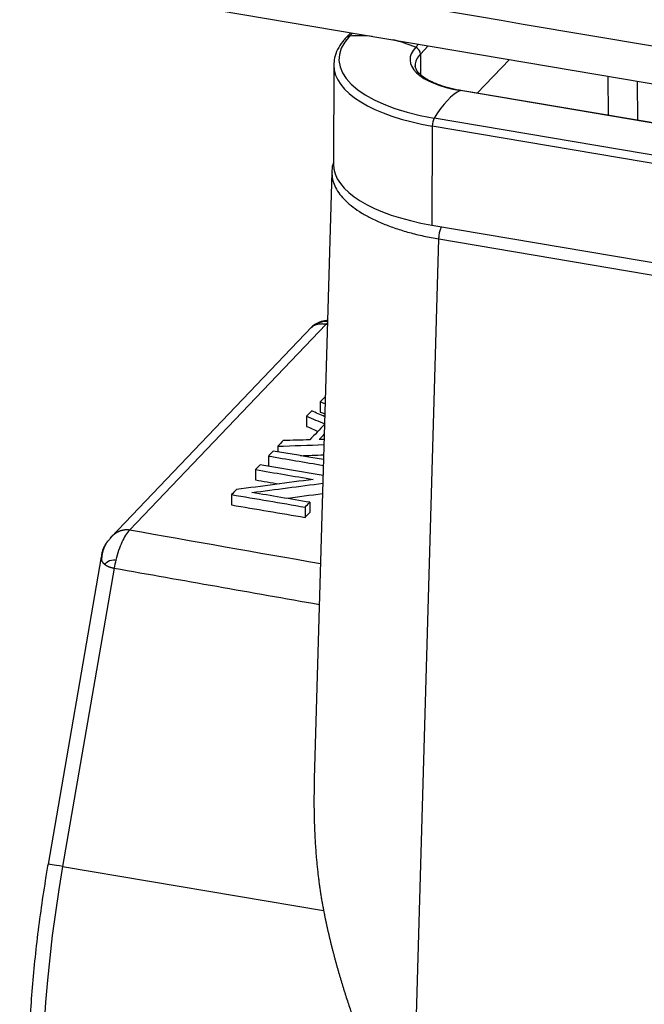
# Model space of a CAD drawing. Units: millimetres. Extents: x 8450 to 9044, y 2513 to 2933.
# Drawn here: x 8502 to 8530, y 2600 to 2644 of the extents above; entities that cross this region are included whole.
import ezdxf

# ---------------------------------------------------------------- set-up
doc = ezdxf.new("R2010")
doc.units = ezdxf.units.MM
doc.header["$LTSCALE"] = 65.395
doc.layers.add('1', color=7, linetype='CONTINUOUS', true_color=0xffffff)

msp = doc.modelspace()

# ---------------------------------------------------------------- linework, layer by layer
at = {"layer": '1', "color": 0, "linetype": 'Continuous', "lineweight": 25}
for p, q in [((8510.11, 2644.516), (8539.732, 2639.505)), ((8516.975, 2643.355), (8516.769, 2643.14)), ((8516.921, 2643.209), (8517.049, 2643.343)), ((8519.842, 2642.715), (8519.97, 2642.848)), ((8520.053, 2642.414), (8520.399, 2642.776)), ((8520.053, 2642.414), (8520.049, 2641.51)), ((8516.22, 2641.924), (8516.202, 2637.545)), ((8523.982, 2642.17), (8522.558, 2640.678)), ((8528.328, 2641.434), (8528.349, 2639.698)), ((8529.632, 2641.214), (8529.652, 2639.477)), ((8539.904, 2637.736), (8521.819, 2640.795)), ((8539.903, 2637.743), (8521.842, 2640.799)), ((8539.986, 2636.311), (8520.659, 2639.58)), ((8520.574, 2639.227), (8520.555, 2634.848)), ((8540.003, 2635.94), (8520.574, 2639.227)), ((8516.137, 2637.206), (8515.359, 2610.346)), ((8520.555, 2634.848), (8538.266, 2631.852)), ((8519.029, 2570.774), (8520.867, 2634.233)), ((8520.867, 2634.233), (8538.263, 2631.289)), ((8515.89, 2630.468), (8507.189, 2621.353)), ((8515.249, 2630.339), (8506.372, 2621.04)), ((8515.62, 2627.027), (8515.618, 2626.573)), ((8515.018, 2626.397), (8515.016, 2625.943)), ((8513.747, 2625.065), (8513.746, 2624.816)), ((8513.33, 2624.629), (8513.328, 2624.178)), ((8512.757, 2624.028), (8512.755, 2623.574)), ((8511.7, 2622.922), (8511.699, 2622.467)), ((8514.953, 2622.371), (8514.951, 2621.917)), ((8515.156, 2622.584), (8515.154, 2622.129)), ((8505.939, 2620.175), (8503.587, 2606.575)), ((8506.514, 2619.67), (8504.232, 2606.473)), ((8504.232, 2606.473), (8515.77, 2604.523))]:
    msp.add_line(p, q, dxfattribs=at)
for centre, major_axis, ratio, start_param, end_param in [((8523.121, 2642.16), (6.671, -0.028), 0.417363, 2.7653, 4.336096), ((8516.986, 2642.933), (0.217, -0.207), 0.845158, 2.486012, 3.141958), ((8518.357, 2637.136), (4.774, -4.557), 0.845158, 2.321298, 2.486012), ((8518.357, 2637.136), (4.774, -4.557), 0.845158, 2.005204, 2.169918), ((8523.121, 2642.16), (3.529, -0.015), 0.417363, 2.7653, 4.336096), ((8519.774, 2642.461), (0.217, -0.207), 0.845158, 0.674812, 2.005204), ((8523.12, 2641.895), (3.3, -0.014), 0.417363, 2.7653, 3.141604), ((8523.12, 2641.895), (6.9, -0.029), 0.417363, 3.142095, 4.336096), ((8523.12, 2641.895), (3.3, -0.014), 0.417363, 3.141604, 3.172063), ((8521.215, 2634.363), (1.101, 6.508), 0.333939, 0.218294, 0.699103), ((8521.791, 2640.503), (0.05, 0.296), 0.333939, 6.283171, 6.50148), ((8520.684, 2639.343), (0.05, 0.296), 0.333939, 0.699103, 2.029495), ((8523.102, 2637.516), (-6.9, 0.029), 0.417363, 0.000011, 1.194504), ((8511.44, 2605.011), (3.672, 21.705), 0.333939, 1.559958, 3.009407), ((8504.572, 2606.404), (-0.985, 0.17), 0.010216, 5.06685, 6.283175)]:
    msp.add_ellipse(centre, major_axis=major_axis, ratio=ratio, start_param=start_param, end_param=end_param, dxfattribs=at)
at = {"layer": '1', "color": 0, "linetype": 'Continuous', "lineweight": 25, "extrusion": (4.89187e-10, 2.8943e-09, -1)}
msp.add_open_spline([(8540.07, 2641.111), (8529.75, 2642.855), (8519.43, 2644.6), (8509.11, 2646.344)], degree=3, dxfattribs=at)
at = {"layer": '1', "color": 0, "linetype": 'Continuous', "lineweight": 25}
for points, knots in [([(8516.769, 2643.14), (8516.714, 2643.082), (8516.566, 2642.912), (8516.376, 2642.617), (8516.246, 2642.264), (8516.223, 2642.031), (8516.225, 2641.922)], [0, 0, 0, 0, 0.159733, 0.459451, 0.751696, 1, 1, 1, 1]), ([(8521.842, 2640.799), (8521.754, 2640.814), (8521.505, 2640.861), (8521.119, 2640.958), (8520.715, 2641.1), (8520.378, 2641.261), (8520.119, 2641.432), (8519.941, 2641.603), (8519.845, 2641.758), (8519.821, 2641.845), (8519.821, 2641.885)], [0, 0, 0, 0, 0.071382, 0.207005, 0.341816, 0.475258, 0.606953, 0.736969, 0.866788, 1, 1, 1, 1]), ([(8516.195, 2637.602), (8516.162, 2637.49), (8516.134, 2637.348), (8516.141, 2637.206), (8516.144, 2637.177)], [0, 0, 0, 0, 0.801485, 1, 1, 1, 1]), ([(8516.137, 2637.197), (8516.136, 2637.169), (8516.136, 2637.039), (8516.172, 2636.807), (8516.291, 2636.503), (8516.48, 2636.206), (8516.739, 2635.917), (8517.064, 2635.639), (8517.452, 2635.376), (8517.899, 2635.13), (8518.402, 2634.903), (8518.956, 2634.698), (8519.554, 2634.515), (8520.192, 2634.358), (8520.639, 2634.271), (8520.867, 2634.233)], [0, 0, 0, 0, 0.022045, 0.103541, 0.185037, 0.266534, 0.34803, 0.429526, 0.511022, 0.592519, 0.674015, 0.755511, 0.837007, 0.918504, 1, 1, 1, 1]), ([(8520.867, 2634.233), (8520.868, 2634.262), (8520.869, 2634.293), (8520.874, 2634.356), (8520.878, 2634.388), (8520.888, 2634.452), (8520.894, 2634.484), (8520.907, 2634.546), (8520.915, 2634.577), (8520.932, 2634.636), (8520.942, 2634.664), (8520.962, 2634.718), (8520.972, 2634.743), (8520.985, 2634.769), (8520.987, 2634.773), (8520.989, 2634.777)], [0, 0, 0, 0, 0.161989, 0.161989, 0.323978, 0.323978, 0.485968, 0.485968, 0.647957, 0.647957, 0.809946, 0.809946, 0.971935, 0.971935, 1, 1, 1, 1]), ([(8515.947, 2630.634), (8515.928, 2630.633), (8515.808, 2630.622), (8515.592, 2630.569), (8515.355, 2630.439), (8515.255, 2630.35), (8515.217, 2630.304)], [0, 0, 0, 0, 0.062743, 0.405324, 0.715635, 1, 1, 1, 1]), ([(8515.247, 2630.337), (8515.248, 2630.338), (8515.251, 2630.341), (8515.256, 2630.346), (8515.262, 2630.352), (8515.269, 2630.358), (8515.276, 2630.364), (8515.282, 2630.37), (8515.289, 2630.375), (8515.297, 2630.381), (8515.304, 2630.386), (8515.311, 2630.391), (8515.318, 2630.396), (8515.326, 2630.4), (8515.333, 2630.405), (8515.341, 2630.409), (8515.348, 2630.413), (8515.356, 2630.417), (8515.364, 2630.421), (8515.371, 2630.425), (8515.379, 2630.429), (8515.387, 2630.432), (8515.394, 2630.435), (8515.402, 2630.438), (8515.41, 2630.441), (8515.417, 2630.444), (8515.425, 2630.447), (8515.43, 2630.449), (8515.433, 2630.45)], [0, 0, 0, 0, 0.019084, 0.064537, 0.1095, 0.153973, 0.197959, 0.241459, 0.284473, 0.327002, 0.369039, 0.410572, 0.451593, 0.492093, 0.532061, 0.57149, 0.610371, 0.648696, 0.686459, 0.723652, 0.760268, 0.796302, 0.831749, 0.866602, 0.900858, 0.934512, 0.96756, 1, 1, 1, 1]), ([(8515.946, 2630.587), (8515.937, 2630.588), (8515.902, 2630.589), (8515.84, 2630.588), (8515.763, 2630.579), (8515.703, 2630.567), (8515.662, 2630.555), (8515.638, 2630.548), (8515.614, 2630.54), (8515.592, 2630.532), (8515.569, 2630.523), (8515.548, 2630.513), (8515.527, 2630.503), (8515.507, 2630.493), (8515.487, 2630.483), (8515.468, 2630.472), (8515.45, 2630.461), (8515.439, 2630.453), (8515.433, 2630.449)], [0, 0, 0, 0, 0.053747, 0.196134, 0.338406, 0.480625, 0.526825, 0.572446, 0.617501, 0.662003, 0.705965, 0.749402, 0.792332, 0.83477, 0.876736, 0.918249, 0.95933, 1, 1, 1, 1]), ([(8515.433, 2630.449), (8515.437, 2630.45), (8515.444, 2630.453), (8515.455, 2630.456), (8515.467, 2630.459), (8515.478, 2630.462), (8515.49, 2630.465), (8515.501, 2630.467), (8515.513, 2630.47), (8515.525, 2630.472), (8515.537, 2630.474), (8515.549, 2630.476), (8515.562, 2630.478), (8515.574, 2630.48), (8515.586, 2630.481), (8515.599, 2630.483), (8515.612, 2630.484), (8515.625, 2630.485), (8515.638, 2630.485), (8515.662, 2630.486), (8515.698, 2630.487), (8515.747, 2630.485), (8515.796, 2630.481), (8515.837, 2630.475), (8515.869, 2630.47), (8515.883, 2630.468), (8515.89, 2630.466)], [0, 0, 0, 0, 0.030358, 0.060497, 0.090426, 0.120156, 0.149695, 0.179055, 0.208246, 0.23728, 0.266168, 0.294923, 0.323559, 0.352087, 0.380523, 0.40888, 0.437174, 0.465419, 0.493632, 0.521829, 0.623209, 0.722145, 0.819799, 0.9174, 0.958803, 1, 1, 1, 1]), ([(8507.189, 2621.353), (8507.184, 2621.353), (8507.175, 2621.355), (8507.16, 2621.357), (8507.146, 2621.359), (8507.131, 2621.36), (8507.117, 2621.361), (8507.102, 2621.362), (8507.088, 2621.363), (8507.073, 2621.363), (8507.059, 2621.363), (8507.044, 2621.363), (8507.029, 2621.363), (8507.015, 2621.362), (8507, 2621.361), (8506.985, 2621.36), (8506.971, 2621.358), (8506.956, 2621.356), (8506.942, 2621.354), (8506.927, 2621.352), (8506.912, 2621.349), (8506.898, 2621.347), (8506.883, 2621.343), (8506.869, 2621.34), (8506.855, 2621.336), (8506.841, 2621.333), (8506.829, 2621.329), (8506.817, 2621.326), (8506.806, 2621.322), (8506.795, 2621.319), (8506.784, 2621.315), (8506.773, 2621.311), (8506.762, 2621.307), (8506.752, 2621.303), (8506.741, 2621.299), (8506.731, 2621.294), (8506.721, 2621.29), (8506.711, 2621.286), (8506.701, 2621.281), (8506.692, 2621.277), (8506.682, 2621.272), (8506.673, 2621.268), (8506.664, 2621.263), (8506.655, 2621.258), (8506.646, 2621.253), (8506.637, 2621.249), (8506.629, 2621.244), (8506.62, 2621.239), (8506.612, 2621.234), (8506.604, 2621.229), (8506.596, 2621.224), (8506.588, 2621.219), (8506.581, 2621.215), (8506.573, 2621.21), (8506.566, 2621.205), (8506.558, 2621.2), (8506.551, 2621.195), (8506.544, 2621.19), (8506.538, 2621.185), (8506.531, 2621.18), (8506.524, 2621.176), (8506.518, 2621.171), (8506.512, 2621.166), (8506.505, 2621.161), (8506.499, 2621.157), (8506.493, 2621.152), (8506.488, 2621.147), (8506.482, 2621.143), (8506.476, 2621.138), (8506.471, 2621.134), (8506.466, 2621.129), (8506.46, 2621.125), (8506.455, 2621.12), (8506.45, 2621.116), (8506.446, 2621.112), (8506.441, 2621.107), (8506.437, 2621.103), (8506.434, 2621.101), (8506.433, 2621.1)], [0, 0, 0, 0, 0.018049, 0.036098, 0.054145, 0.072191, 0.090234, 0.108275, 0.126312, 0.144346, 0.162379, 0.18041, 0.198442, 0.216474, 0.234507, 0.252543, 0.27058, 0.288621, 0.306664, 0.32471, 0.342759, 0.36081, 0.378865, 0.396922, 0.414981, 0.433041, 0.4477, 0.462212, 0.476576, 0.490794, 0.504864, 0.518786, 0.532559, 0.546185, 0.559663, 0.572995, 0.58618, 0.599218, 0.612111, 0.624858, 0.637459, 0.649915, 0.662226, 0.674392, 0.686412, 0.698288, 0.710018, 0.721604, 0.733044, 0.744339, 0.755489, 0.766494, 0.777353, 0.788067, 0.798635, 0.809058, 0.819334, 0.829465, 0.83945, 0.849289, 0.858982, 0.868528, 0.877928, 0.887182, 0.896289, 0.905249, 0.914063, 0.922729, 0.931249, 0.939622, 0.947848, 0.955926, 0.963857, 0.971642, 0.979278, 0.986768, 0.994111, 1, 1, 1, 1]), ([(8507.189, 2621.353), (8507.131, 2621.294), (8507.074, 2621.219), (8506.961, 2621.041), (8506.906, 2620.939), (8506.802, 2620.71), (8506.753, 2620.585), (8506.664, 2620.318), (8506.623, 2620.176), (8506.588, 2620.03)], [0, 0, 0, 0, 0.25, 0.25, 0.5, 0.5, 0.75, 0.75, 1, 1, 1, 1]), ([(8506.433, 2621.1), (8506.432, 2621.1), (8506.431, 2621.098), (8506.427, 2621.095), (8506.423, 2621.091), (8506.419, 2621.087), (8506.415, 2621.083), (8506.411, 2621.079), (8506.407, 2621.076), (8506.403, 2621.072), (8506.4, 2621.069), (8506.396, 2621.065), (8506.393, 2621.062), (8506.389, 2621.058), (8506.386, 2621.055), (8506.383, 2621.052), (8506.38, 2621.049), (8506.377, 2621.046), (8506.374, 2621.043), (8506.372, 2621.04), (8506.369, 2621.037), (8506.366, 2621.034), (8506.364, 2621.031), (8506.362, 2621.029), (8506.359, 2621.026), (8506.357, 2621.024), (8506.355, 2621.022), (8506.353, 2621.019), (8506.351, 2621.017), (8506.349, 2621.015), (8506.348, 2621.013), (8506.346, 2621.011), (8506.344, 2621.01), (8506.343, 2621.008), (8506.341, 2621.006), (8506.34, 2621.005), (8506.339, 2621.004), (8506.338, 2621.002), (8506.337, 2621.001), (8506.336, 2621), (8506.335, 2620.999), (8506.334, 2620.998), (8506.333, 2620.997), (8506.333, 2620.996), (8506.332, 2620.996), (8506.332, 2620.995), (8506.331, 2620.995), (8506.331, 2620.994), (8506.331, 2620.994), (8506.331, 2620.994), (8506.33, 2620.994), (8506.33, 2620.994), (8506.33, 2620.994)], [0, 0, 0, 0, 0.007506, 0.048004, 0.087657, 0.126465, 0.164429, 0.201549, 0.237825, 0.273257, 0.307845, 0.341589, 0.374489, 0.406546, 0.437758, 0.468127, 0.497652, 0.526333, 0.55417, 0.581164, 0.607314, 0.63262, 0.657083, 0.680702, 0.703477, 0.725409, 0.746497, 0.766741, 0.786142, 0.804699, 0.822413, 0.839283, 0.855309, 0.870493, 0.884833, 0.898329, 0.910983, 0.922793, 0.93376, 0.943884, 0.953165, 0.961603, 0.969198, 0.975951, 0.981862, 0.986931, 0.991158, 0.994545, 0.997094, 0.998809, 0.999707, 1, 1, 1, 1]), ([(8506.208, 2620.837), (8506.198, 2620.822), (8506.188, 2620.807), (8506.133, 2620.718), (8506.094, 2620.64), (8506.028, 2620.475), (8506.001, 2620.389), (8505.964, 2620.21), (8505.953, 2620.117), (8505.95, 2620.024)], [0, 0, 0, 0, 0.065766, 0.065766, 0.377177, 0.377177, 0.688589, 0.688589, 1, 1, 1, 1]), ([(8505.939, 2620.175), (8505.937, 2620.167), (8505.935, 2620.149), (8505.933, 2620.124), (8505.934, 2620.102), (8505.936, 2620.081), (8505.939, 2620.062), (8505.942, 2620.048), (8505.945, 2620.038), (8505.946, 2620.033), (8505.948, 2620.03), (8505.949, 2620.026), (8505.949, 2620.025), (8505.949, 2620.024), (8505.949, 2620.024)], [0, 0, 0, 0, 0.164635, 0.324733, 0.479302, 0.608038, 0.73719, 0.867926, 0.900743, 0.933753, 0.962474, 0.98313, 0.995652, 1, 1, 1, 1]), ([(8505.95, 2620.024), (8505.95, 2620.021), (8505.952, 2620.016), (8505.956, 2620.008), (8505.959, 2620), (8505.963, 2619.992), (8505.967, 2619.984), (8505.971, 2619.976), (8505.976, 2619.969), (8505.98, 2619.961), (8505.985, 2619.953), (8505.991, 2619.945), (8505.996, 2619.938), (8506.002, 2619.93), (8506.012, 2619.917), (8506.027, 2619.899), (8506.044, 2619.882), (8506.057, 2619.87), (8506.065, 2619.863), (8506.071, 2619.858), (8506.075, 2619.854), (8506.078, 2619.852), (8506.08, 2619.85), (8506.082, 2619.848), (8506.084, 2619.847), (8506.086, 2619.845), (8506.088, 2619.843), (8506.089, 2619.842), (8506.091, 2619.841), (8506.092, 2619.84), (8506.094, 2619.839), (8506.095, 2619.838), (8506.096, 2619.837), (8506.096, 2619.837), (8506.097, 2619.837), (8506.097, 2619.836), (8506.098, 2619.836), (8506.098, 2619.836), (8506.098, 2619.836)], [0, 0, 0, 0, 0.040324, 0.080579, 0.120778, 0.160931, 0.201053, 0.241155, 0.281252, 0.321358, 0.361489, 0.401658, 0.441883, 0.48217, 0.522524, 0.648389, 0.766406, 0.806103, 0.845351, 0.884152, 0.896306, 0.907815, 0.918673, 0.928871, 0.938405, 0.947269, 0.955458, 0.962966, 0.96979, 0.975924, 0.981366, 0.986113, 0.990162, 0.993512, 0.996162, 0.998115, 0.999379, 1, 1, 1, 1]), ([(8506.098, 2619.836), (8506.119, 2619.867), (8506.21, 2619.974), (8506.392, 2620.045), (8506.553, 2620.035), (8506.588, 2620.03)], [0, 0, 0, 0, 0.224243, 0.832341, 1, 1, 1, 1]), ([(8506.098, 2619.836), (8506.101, 2619.834), (8506.108, 2619.829), (8506.117, 2619.822), (8506.127, 2619.816), (8506.136, 2619.809), (8506.146, 2619.803), (8506.156, 2619.797), (8506.166, 2619.791), (8506.176, 2619.785), (8506.187, 2619.779), (8506.197, 2619.773), (8506.208, 2619.768), (8506.219, 2619.762), (8506.23, 2619.757), (8506.241, 2619.752), (8506.252, 2619.747), (8506.263, 2619.742), (8506.275, 2619.737), (8506.289, 2619.731), (8506.307, 2619.724), (8506.329, 2619.717), (8506.351, 2619.709), (8506.373, 2619.702), (8506.395, 2619.696), (8506.418, 2619.69), (8506.441, 2619.684), (8506.465, 2619.679), (8506.489, 2619.674), (8506.506, 2619.672), (8506.514, 2619.67)], [0, 0, 0, 0, 0.030804, 0.061331, 0.09159, 0.12159, 0.151341, 0.180853, 0.210136, 0.239204, 0.268066, 0.296735, 0.325225, 0.353549, 0.38172, 0.409754, 0.437665, 0.46547, 0.493183, 0.520823, 0.570488, 0.619417, 0.667731, 0.715559, 0.763034, 0.810291, 0.857473, 0.904723, 0.952183, 1, 1, 1, 1]), ([(8503.587, 2606.575), (8503.546, 2606.336), (8503.43, 2605.645), (8503.258, 2604.499), (8503.084, 2603.14), (8502.941, 2601.788), (8502.83, 2600.45), (8502.751, 2599.129), (8502.705, 2597.832), (8502.691, 2596.563), (8502.711, 2595.327), (8502.764, 2594.129), (8502.85, 2592.972), (8502.97, 2591.861), (8503.124, 2590.8), (8503.311, 2589.793), (8503.532, 2588.842), (8503.787, 2587.951), (8504.078, 2587.123), (8504.406, 2586.36), (8504.771, 2585.668), (8505.176, 2585.05), (8505.619, 2584.515), (8506.079, 2584.083), (8506.405, 2583.859), (8506.562, 2583.766)], [0, 0, 0, 0, 0.02322, 0.067322, 0.111433, 0.155555, 0.199694, 0.243857, 0.288054, 0.332292, 0.376583, 0.420939, 0.465374, 0.509907, 0.554559, 0.599353, 0.644318, 0.689482, 0.734871, 0.780492, 0.826303, 0.872108, 0.917479, 0.96182, 1, 1, 1, 1]), ([(8515.77, 2604.523), (8515.774, 2604.501), (8515.783, 2604.456), (8515.796, 2604.389), (8515.809, 2604.322), (8515.823, 2604.255), (8515.837, 2604.188), (8515.851, 2604.12), (8515.866, 2604.052), (8515.88, 2603.984), (8515.895, 2603.916), (8515.91, 2603.848), (8515.925, 2603.779), (8515.94, 2603.711), (8515.956, 2603.642), (8515.972, 2603.573), (8515.988, 2603.504), (8516.004, 2603.434), (8516.02, 2603.365), (8516.037, 2603.295), (8516.054, 2603.225), (8516.071, 2603.155), (8516.088, 2603.085), (8516.105, 2603.014), (8516.123, 2602.943), (8516.141, 2602.873), (8516.159, 2602.802), (8516.177, 2602.731), (8516.196, 2602.659), (8516.215, 2602.588), (8516.234, 2602.516), (8516.253, 2602.444), (8516.272, 2602.372), (8516.292, 2602.3), (8516.311, 2602.228), (8516.331, 2602.155), (8516.352, 2602.082), (8516.372, 2602.009), (8516.393, 2601.936), (8516.414, 2601.863), (8516.435, 2601.79), (8516.456, 2601.716), (8516.477, 2601.643), (8516.499, 2601.569), (8516.521, 2601.495), (8516.543, 2601.42), (8516.565, 2601.346), (8516.588, 2601.272), (8516.611, 2601.197), (8516.634, 2601.122), (8516.657, 2601.047), (8516.68, 2600.972), (8516.704, 2600.897), (8516.728, 2600.821), (8516.804, 2600.581), (8516.935, 2600.182), (8517.125, 2599.628), (8517.318, 2599.089), (8517.512, 2598.564), (8517.707, 2598.053), (8517.902, 2597.555), (8518.078, 2597.117), (8518.23, 2596.743), (8518.355, 2596.436), (8518.47, 2596.153), (8518.575, 2595.894), (8518.669, 2595.66), (8518.751, 2595.449), (8518.825, 2595.253), (8518.891, 2595.069), (8518.948, 2594.896), (8518.994, 2594.74), (8519.03, 2594.597), (8519.058, 2594.464), (8519.077, 2594.34), (8519.087, 2594.222), (8519.09, 2594.109), (8519.085, 2593.998), (8519.07, 2593.88), (8519.045, 2593.753), (8519.006, 2593.616), (8518.965, 2593.499), (8518.927, 2593.403), (8518.896, 2593.33), (8518.862, 2593.254), (8518.826, 2593.177), (8518.773, 2593.071), (8518.697, 2592.926), (8518.609, 2592.767), (8518.526, 2592.62), (8518.451, 2592.492), (8518.37, 2592.355), (8518.284, 2592.211), (8518.164, 2592.013), (8518.009, 2591.759), (8517.815, 2591.445), (8517.609, 2591.112), (8517.338, 2590.672), (8517.014, 2590.141), (8516.655, 2589.535), (8516.32, 2588.952), (8516.022, 2588.413), (8515.762, 2587.916), (8515.538, 2587.464), (8515.34, 2587.036), (8515.166, 2586.631), (8514.995, 2586.191), (8514.838, 2585.724), (8514.711, 2585.239), (8514.633, 2584.801), (8514.611, 2584.53), (8514.607, 2584.404)], [0, 0, 0, 0, 0.002516, 0.00504, 0.007572, 0.010111, 0.012657, 0.015211, 0.017773, 0.020342, 0.022919, 0.025504, 0.028096, 0.030695, 0.033303, 0.035918, 0.03854, 0.04117, 0.043808, 0.046453, 0.049106, 0.051766, 0.054434, 0.05711, 0.059793, 0.062484, 0.065183, 0.067889, 0.070603, 0.073324, 0.076053, 0.07879, 0.081534, 0.084286, 0.087046, 0.089813, 0.092588, 0.095371, 0.098161, 0.100959, 0.103764, 0.106577, 0.109398, 0.112226, 0.115062, 0.117906, 0.120758, 0.123617, 0.126483, 0.129358, 0.13224, 0.13513, 0.138027, 0.140932, 0.143845, 0.165751, 0.187205, 0.208209, 0.228764, 0.248869, 0.268525, 0.287734, 0.300948, 0.3132, 0.324491, 0.334823, 0.344196, 0.352612, 0.360073, 0.367707, 0.374527, 0.380558, 0.386174, 0.39139, 0.396219, 0.400753, 0.405251, 0.409735, 0.414227, 0.4198, 0.42582, 0.432314, 0.435648, 0.439105, 0.442686, 0.446391, 0.450222, 0.458309, 0.468097, 0.474313, 0.481, 0.488158, 0.495788, 0.503891, 0.519772, 0.536967, 0.555477, 0.575302, 0.611359, 0.646964, 0.682119, 0.716828, 0.747055, 0.776386, 0.804824, 0.832372, 0.859033, 0.896948, 0.9334, 0.968406, 1, 1, 1, 1])]:
    msp.add_open_spline(points, degree=3, knots=knots, dxfattribs=at)
for points, degree in [([(8515.943, 2630.519), (8515.926, 2630.504), (8515.908, 2630.486), (8515.89, 2630.468)], 3), ([(8515.89, 2630.468), (8515.907, 2630.465), (8515.924, 2630.462), (8515.941, 2630.459)], 3), ([(8515.824, 2627.241), (8515.756, 2627.17), (8515.688, 2627.099), (8515.62, 2627.027)], 3), ([(8515.62, 2627.027), (8515.693, 2627.001), (8515.766, 2626.975), (8515.84, 2626.948)], 3), ([(8515.848, 2627.24), (8515.84, 2627.241), (8515.832, 2627.241), (8515.824, 2627.241)], 3), ([(8515.243, 2626.632), (8515.168, 2626.554), (8515.093, 2626.476), (8515.018, 2626.397)], 3), ([(8515.823, 2626.37), (8515.63, 2626.457), (8515.436, 2626.545), (8515.243, 2626.632)], 3), ([(8515.618, 2626.573), (8515.688, 2626.548), (8515.757, 2626.523), (8515.827, 2626.498)], 3), ([(8515.018, 2626.397), (8515.283, 2626.282), (8515.549, 2626.167), (8515.814, 2626.052)], 3), ([(8515.016, 2625.943), (8515.184, 2625.87), (8515.352, 2625.797), (8515.52, 2625.724)], 3), ([(8515.813, 2626.031), (8515.595, 2625.803), (8515.377, 2625.575), (8515.16, 2625.346)], 3), ([(8513.988, 2625.318), (8513.908, 2625.234), (8513.827, 2625.15), (8513.747, 2625.065)], 3), ([(8515.16, 2625.346), (8514.769, 2625.337), (8514.378, 2625.327), (8513.988, 2625.318)], 3), ([(8515.575, 2625.356), (8515.65, 2625.434), (8515.725, 2625.513), (8515.8, 2625.591)], 3), ([(8515.794, 2625.36), (8515.721, 2625.359), (8515.648, 2625.357), (8515.575, 2625.356)], 3), ([(8513.542, 2624.851), (8513.472, 2624.777), (8513.401, 2624.703), (8513.33, 2624.629)], 3), ([(8515.768, 2624.474), (8515.026, 2624.6), (8514.284, 2624.725), (8513.542, 2624.851)], 3), ([(8513.747, 2625.065), (8514.427, 2625.089), (8515.107, 2625.112), (8515.787, 2625.136)], 3), ([(8513.33, 2624.629), (8514.14, 2624.492), (8514.95, 2624.355), (8515.761, 2624.218)], 3), ([(8514.754, 2624.646), (8515.094, 2624.658), (8515.434, 2624.669), (8515.774, 2624.681)], 3), ([(8512.96, 2624.241), (8512.892, 2624.17), (8512.825, 2624.099), (8512.757, 2624.028)], 3), ([(8512.757, 2624.028), (8513.609, 2623.884), (8514.461, 2623.74), (8515.313, 2623.596)], 3), ([(8515.748, 2623.769), (8514.818, 2623.926), (8513.889, 2624.084), (8512.96, 2624.241)], 3), ([(8515.313, 2623.596), (8514.181, 2623.447), (8513.049, 2623.298), (8511.918, 2623.149)], 3), ([(8512.755, 2623.574), (8513.104, 2623.515), (8513.453, 2623.456), (8513.802, 2623.397)], 3), ([(8511.918, 2623.149), (8511.845, 2623.073), (8511.773, 2622.997), (8511.7, 2622.922)], 3), ([(8512.602, 2623.016), (8513.647, 2623.154), (8514.693, 2623.291), (8515.738, 2623.429)], 3), ([(8511.7, 2622.922), (8512.785, 2622.738), (8513.869, 2622.555), (8514.953, 2622.371)], 3), ([(8515.156, 2622.584), (8514.305, 2622.728), (8513.454, 2622.872), (8512.602, 2623.016)], 3), ([(8514.111, 2622.76), (8514.649, 2622.831), (8515.187, 2622.902), (8515.725, 2622.973)], 3), ([(8511.699, 2622.467), (8512.783, 2622.284), (8513.867, 2622.1), (8514.951, 2621.917)], 3), ([(8514.953, 2622.371), (8515.021, 2622.442), (8515.088, 2622.513), (8515.156, 2622.584)], 3), ([(8514.951, 2621.917), (8515.019, 2621.988), (8515.087, 2622.058), (8515.154, 2622.129)], 3), ([(8506.223, 2620.858), (8505.976, 2620.548), (8505.947, 2620.191)], 2), ([(8506.446, 2621.113), (8506.189, 2620.808)], 1), ([(8506.588, 2620.03), (8506.56, 2619.912), (8506.535, 2619.792), (8506.514, 2619.67)], 3), ([(8506.514, 2619.67), (8509.537, 2619.136), (8512.559, 2618.601), (8515.582, 2618.067)], 3)]:
    msp.add_open_spline(points, degree=degree, dxfattribs=at)
at = {"layer": '1', "color": 0, "linetype": 'Continuous', "lineweight": 25, "extrusion": (1.5884e-06, 8.98445e-06, 1)}
msp.add_open_spline([(8515.634, 2619.86), (8512.819, 2620.357), (8510.004, 2620.855), (8507.189, 2621.353)], degree=3, dxfattribs=at)
at = {"layer": '1', "color": 0, "linetype": 'Continuous', "lineweight": 25}
msp.add_rational_spline([(8515.359, 2610.345), (8515.295, 2608.189), (8515.437, 2606.225), (8515.77, 2604.523)], [0.964249575767, 0.963241143879, 0.975157951957, 1], degree=3, dxfattribs=at)

doc.saveas('drawing.dxf')
